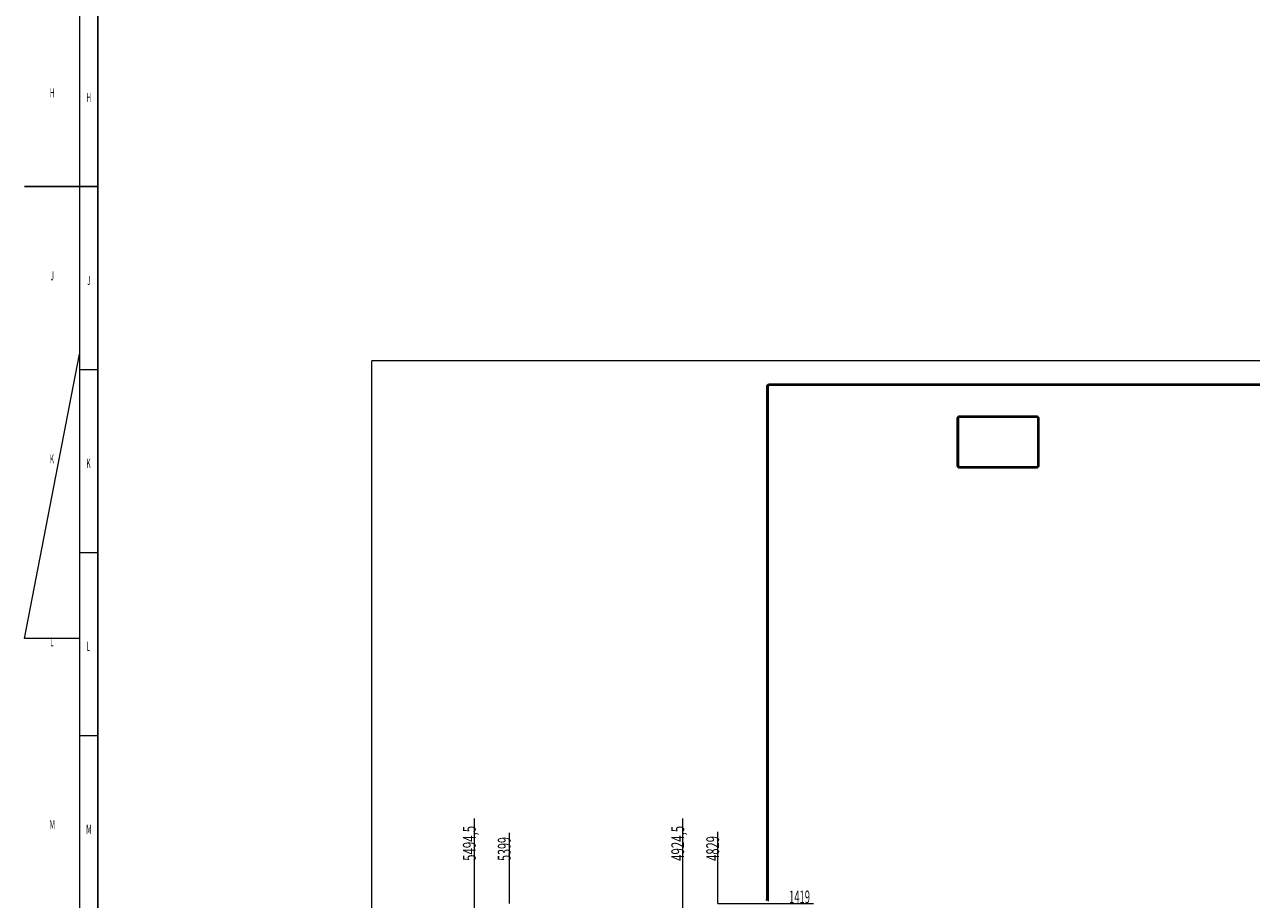
# Model space of a CAD drawing. Units: millimetres. Extents: x 0 to 1189, y 0 to 841.
# Drawn here: x 0 to 335, y 226 to 465 of the extents above; entities that cross this region are included whole.
import ezdxf
from ezdxf.lldxf.tags import DXFTag

# ---------------------------------------------------------------- set-up
doc = ezdxf.new("R2010")
doc.units = ezdxf.units.MM
for name, color, linetype, true_color in [('10', 7, 'Continuous', 0xffffff), ('201', 7, 'Continuous', 0xffffff), ('210', 7, 'Continuous', 0xffffff)]:
    doc.layers.add(name, color=color, linetype=linetype, true_color=true_color)
doc.styles.add('iso-1', font='isocp.shx')
tags = doc.linetypes.add('DASHED', pattern=[25.72, 12.86, -12.86]).pattern_tags.tags
tags[6:7] = [DXFTag(74, 4), DXFTag(75, 0), DXFTag(340, '0'), DXFTag(46, 0.0), DXFTag(50, 0.0), DXFTag(44, 0.0), DXFTag(45, 0.0)]
tags[4:5] = [DXFTag(74, 4), DXFTag(75, 0), DXFTag(340, '0'), DXFTag(46, 0.0), DXFTag(50, 0.0), DXFTag(44, 0.0), DXFTag(45, 0.0)]
doc.dimstyles.get("Standard").update_dxf_attribs({"dimtxt": 0.18, "dimasz": 0.18, "dimexe": 0.18, "dimexo": 0.0625, "dimgap": 0.09, "dimtad": 0, "dimtih": 1, "dimtoh": 1, "dimdec": 4, "dimzin": 0, "dimdsep": 46, "dimtxsty": 'Standard', "dimcen": 0.09, "dimadec": 0, "dimazin": 0, "dimtfac": 1, "dimtdec": 4, "dimtofl": 0, "dimtmove": 0, "dimatfit": 3, "dimfxl": 1, "dimtolj": 1, "dimtzin": 0, "dimarcsym": 0})

# ---------------------------------------------------------------- blocks, each defined once
blk = doc.blocks.new('_U71')
at = {"layer": '210', "color": 3, "lineweight": 13, "transparency": 16777216}
blk.add_line((101.8958, 58.968719), (73.611145, 58.968719), dxfattribs=at)
at = {"layer": '210', "color": 3, "linetype": 'Continuous', "lineweight": 13, "transparency": 16777216, "char_height": 3.5, "attachment_point": 7, "line_spacing_factor": 0.963855, "style": 'iso-1'}
for s, insert in [('\\W0.1491;(', (73.796645, 58.997272)), ('\\W0.1641;)', (84.707435, 58.997272))]:
    blk.add_mtext(s, dxfattribs=dict(at, insert=insert))
at = {"layer": '210', "color": 2, "linetype": 'Continuous', "lineweight": 13, "transparency": 16777216, "insert": (75.520856, 58.997272), "char_height": 3.5, "attachment_point": 7, "line_spacing_factor": 0.963855, "style": 'iso-1'}
blk.add_mtext('\\W0.6051;3075', dxfattribs=at)
blk = doc.blocks.new('_U76')
at = {"layer": '210', "color": 3, "lineweight": 13, "transparency": 16777216}
blk.add_line((189.5958, 224.570888), (215.74154, 224.570888), dxfattribs=at)
at = {"layer": '210', "color": 2, "linetype": 'Continuous', "lineweight": 13, "transparency": 16777216, "insert": (209.054145, 224.599441), "char_height": 3.5, "attachment_point": 7, "line_spacing_factor": 0.963855, "style": 'iso-1'}
blk.add_mtext('\\W0.5397;1419', dxfattribs=at)
blk = doc.blocks.new('_U109')
at = {"layer": '210', "color": 3, "lineweight": 13, "transparency": 16777216}
blk.add_line((140.6958, 58.968719), (140.6958, 38.882395), dxfattribs=at)
at = {"layer": '210', "color": 2, "linetype": 'Continuous', "lineweight": 13, "transparency": 16777216, "insert": (141.010247, 39.039895), "char_height": 3.5, "attachment_point": 7, "rotation": 90, "line_spacing_factor": 0.963855, "style": 'iso-1'}
blk.add_mtext('\\W0.5582;5318', dxfattribs=at)
blk = doc.blocks.new('_U116')
at = {"layer": '210', "color": 3, "lineweight": 13, "transparency": 16777216}
blk.add_line((132.5958, 224.570888), (132.5958, 243.836606), dxfattribs=at)
at = {"layer": '210', "color": 2, "linetype": 'Continuous', "lineweight": 13, "transparency": 16777216, "insert": (132.910247, 236.207527), "char_height": 3.5, "attachment_point": 7, "rotation": 90, "line_spacing_factor": 0.963855, "style": 'iso-1'}
blk.add_mtext('\\W0.6131;5399', dxfattribs=at)
blk = doc.blocks.new('_U117')
at = {"layer": '210', "color": 3, "lineweight": 13, "transparency": 16777216}
blk.add_line((123.0458, 210.021075), (123.0458, 247.76029), dxfattribs=at)
at = {"layer": '210', "color": 2, "linetype": 'Continuous', "lineweight": 13, "transparency": 16777216, "insert": (123.360247, 236.207527), "char_height": 3.5, "attachment_point": 7, "rotation": 90, "line_spacing_factor": 0.963855, "style": 'iso-1'}
blk.add_mtext('\\W0.6563;5494,5', dxfattribs=at)
blk = doc.blocks.new('_U118')
at = {"layer": '210', "color": 3, "lineweight": 13, "transparency": 16777216}
blk.add_line((189.5958, 224.570888), (189.5958, 244.160817), dxfattribs=at)
at = {"layer": '210', "color": 2, "linetype": 'Continuous', "lineweight": 13, "transparency": 16777216, "insert": (189.910247, 236.207527), "char_height": 3.5, "attachment_point": 7, "rotation": 90, "line_spacing_factor": 0.963855, "style": 'iso-1'}
blk.add_mtext('\\W0.6390;4829', dxfattribs=at)
blk = doc.blocks.new('_U119')
at = {"layer": '210', "color": 3, "lineweight": 13, "transparency": 16777216}
blk.add_line((180.0458, 210.021075), (180.0458, 247.76029), dxfattribs=at)
at = {"layer": '210', "color": 2, "linetype": 'Continuous', "lineweight": 13, "transparency": 16777216, "insert": (180.360247, 236.207527), "char_height": 3.5, "attachment_point": 7, "rotation": 90, "line_spacing_factor": 0.963855, "style": 'iso-1'}
blk.add_mtext('\\W0.6563;4924,5', dxfattribs=at)
blk = doc.blocks.new('_U122')
at = {"layer": '210', "color": 3, "lineweight": 13, "transparency": 16777216}
blk.add_line((193.995806, 58.968719), (193.995806, 37.939238), dxfattribs=at)
at = {"layer": '210', "color": 2, "linetype": 'Continuous', "lineweight": 13, "transparency": 16777216, "insert": (194.310253, 38.096738), "char_height": 3.5, "attachment_point": 7, "rotation": 90, "line_spacing_factor": 0.963855, "style": 'iso-1'}
blk.add_mtext('\\W0.6307;4785', dxfattribs=at)

msp = doc.modelspace()

# ---------------------------------------------------------------- linework, layer by layer
at = {"layer": '10', "color": 162, "linetype": 'DASHED', "lineweight": 13}
for p, q in [((203, 365.87), (203, 225.77)), ((203.3, 225.17), (203.3, 365.87)), ((671.9, 366.47), (203.6, 366.47)), ((671.9, 366.17), (203.6, 366.17)), ((255.35, 344.22), (255.35, 357.17)), ((255.65, 357.47), (276.75, 357.47)), ((277.05, 357.17), (277.05, 344.22)), ((276.75, 343.92), (255.65, 343.92))]:
    msp.add_line(p, q, dxfattribs=at)
at = {"layer": '10', "color": 2, "linetype": 'Continuous', "lineweight": 25}
for p, q in [((203, 225.77), (203, 365.87)), ((203.3, 225.17), (203.3, 365.87)), ((203.6, 366.47), (671.9, 366.47)), ((203.6, 366.17), (671.9, 366.17)), ((255.05, 344.22), (255.05, 357.17)), ((255.35, 344.22), (255.35, 357.17)), ((255.65, 357.77), (276.75, 357.77)), ((255.65, 357.47), (276.75, 357.47)), ((277.05, 357.17), (277.05, 344.22)), ((277.35, 357.17), (277.35, 344.22)), ((276.75, 343.92), (255.65, 343.92)), ((276.75, 343.62), (255.65, 343.62))]:
    msp.add_line(p, q, dxfattribs=at)
at = {"layer": '10', "color": 162, "linetype": 'Continuous', "lineweight": 13}
for p, q in [((255.05, 357.17), (255.05, 344.22)), ((276.75, 357.77), (255.65, 357.77)), ((277.35, 344.22), (277.35, 357.17)), ((255.65, 343.62), (276.75, 343.62))]:
    msp.add_line(p, q, dxfattribs=at)
at = {"layer": '10', "color": 2, "linetype": 'Continuous', "lineweight": 25}
for centre, radius, start, end in [((203.6, 365.87), 0.6, 90, 180), ((203.6, 365.87), 0.3, 90, 180), ((255.65, 357.17), 0.6, 90, 180), ((255.65, 357.17), 0.3, 90, 180), ((276.75, 357.17), 0.6, 0, 90), ((276.75, 357.17), 0.3, 0, 90), ((255.65, 344.22), 0.6, 180, 270), ((255.65, 344.22), 0.3, 180, 270), ((276.75, 344.22), 0.6, 270, 0), ((276.75, 344.22), 0.3, 270, 0), ((202.7, 225.77), 0.3, 270, 0)]:
    msp.add_arc(centre, radius, start, end, dxfattribs=at)
at = {"layer": '10', "color": 162, "linetype": 'Continuous', "lineweight": 13}
for centre, start, end in [((255.65, 357.17), 90, 180), ((276.75, 357.17), 0, 90), ((255.65, 344.22), 180, 270), ((276.75, 344.22), 270, 0)]:
    msp.add_arc(centre, 0.6, start, end, dxfattribs=at)
at = {"layer": '10', "color": 162, "linetype": 'DASHED', "lineweight": 13}
for centre, start, end in [((255.65, 357.17), 90, 180), ((276.75, 357.17), 0, 90), ((255.65, 344.22), 180, 270), ((276.75, 344.22), 270, 0)]:
    msp.add_arc(centre, 0.3, start, end, dxfattribs=at)
at = {"layer": '201', "color": 3, "linetype": 'Continuous', "lineweight": 13}
for p, q in [((15, 836), (15, 5)), ((15, 370.5), (20, 370.5)), ((15, 320.5), (20, 320.5)), ((15, 270.5), (20, 270.5))]:
    msp.add_line(p, q, dxfattribs=at)
at = {"layer": '201', "color": 4, "linetype": 'Continuous', "lineweight": 25}
msp.add_line((20, 831), (20, 10), dxfattribs=at)
at = {"layer": '201', "color": 7, "linetype": 'Continuous', "lineweight": 25}
msp.add_line((0, 420.5), (20, 420.5), dxfattribs=at)
at = {"layer": '201', "color": 2, "linetype": 'Continuous', "lineweight": 13}
for p, q in [((0, 297), (15, 374.71)), ((15, 297), (0, 297))]:
    msp.add_line(p, q, dxfattribs=at)
at = {"layer": '210', "color": 251, "linetype": 'Continuous', "lineweight": 13}
for p in [(94.95, 52.62), (678.85, 372.82)]:
    msp.add_line(p, (94.95, 372.82), dxfattribs=at)

# ---------------------------------------------------------------- texts
at = {"layer": '201', "color": 7, "linetype": 'Continuous', "lineweight": 13, "char_height": 2.5, "attachment_point": 7, "line_spacing_factor": 0.963855, "style": 'iso-1'}
for s, insert in [('\\W0.5104;H', (6.94, 444.84)), ('\\W0.5104;H', (16.94, 443.59)), ('\\W0.4648;J', (7.16, 394.84)), ('\\W0.4648;J', (17.16, 393.59)), ('\\W0.5104;K', (6.94, 344.84)), ('\\W0.5104;K', (16.94, 343.59)), ('\\W0.4512;L', (7.06, 294.84)), ('\\W0.4512;L', (17.06, 293.59)), ('\\W0.5578;M', (6.83, 244.84)), ('\\W0.5578;M', (16.83, 243.59))]:
    msp.add_mtext(s, dxfattribs=dict(at, insert=insert))

# ---------------------------------------------------------------- dimensions: what is measured, and where the dimension line sits
at = {"layer": '210', "color": 2, "linetype": 'Continuous', "lineweight": 13}
for feature_location, offset, text, picture, middle in [((101.9, 58.97), (-28.28, 0), '\\C3;{\\H1.00x;\\Fisocp.shx;(\\Fisocp.shx;}\\C2; \\C2;3075 \\C3;{\\H1.00x;\\Fisocp.shx;)\\Fisocp.shx;}\\C2;', '_U71', (79.23, 61.77)), ((189.6, 224.57), (26.15, 0), '\\C2;1419', '_U76', (212.31, 227.37))]:
    dim = msp.add_ordinate_dim(feature_location=feature_location, offset=offset, dtype=0, origin=(672.5, 366.47), text=text, dimstyle='Standard', override={"dimtxt": 3.5, "dimasz": 3.5, "dimexe": 2, "dimexo": 0, "dimgap": 1.05, "dimtad": 1, "dimtih": 1, "dimdec": 1, "dimlfac": 1, "dimzin": 8, "dimdsep": 44, "dimlunit": 2, "dimpost": '', "dimtxsty": 'iso-1', "dimsah": 1, "dimse1": 0, "dimse2": 0, "dimsd1": 0, "dimsd2": 0, "dimclrd": 3, "dimclre": 3, "dimclrt": 2, "dimtol": 0, "dimtm": -0.1, "dimtfac": 1, "dimtdec": 2, "dimtofl": 1, "dimtmove": 0, "dimtzin": 8, "dimlwd": 13, "dimlwe": 13}, dxfattribs=at)
    dim.commit()
    dim.dimension.update_dxf_attribs({"geometry": picture, "text_midpoint": middle})
for feature_location, offset, text, picture, middle in [((123.05, 210.02), (0, 37.74), '\\C2;5494,5', '_U117', (120.25, 241.91)), ((132.6, 224.57), (0, 19.27), '\\C2;5399', '_U116', (129.8, 239.94)), ((140.7, 58.97), (0, -20.09), '\\C2;5318', '_U109', (137.9, 42.47)), ((180.05, 210.02), (0, 37.74), '\\C2;4924,5', '_U119', (177.25, 241.91)), ((189.6, 224.57), (0, 19.59), '\\C2;4829', '_U118', (186.8, 240.11)), ((194, 58.97), (0, -21.03), '\\C2;4785', '_U122', (191.2, 41.99))]:
    dim = msp.add_ordinate_dim(feature_location=feature_location, offset=offset, dtype=1, origin=(672.5, 366.47), text=text, dimstyle='Standard', override={"dimtxt": 3.5, "dimasz": 3.5, "dimexe": 2, "dimexo": 0, "dimgap": 1.05, "dimtad": 1, "dimtih": 1, "dimdec": 1, "dimlfac": 1, "dimzin": 8, "dimdsep": 44, "dimlunit": 2, "dimpost": '', "dimtxsty": 'iso-1', "dimsah": 1, "dimse1": 0, "dimse2": 0, "dimsd1": 0, "dimsd2": 0, "dimclrd": 3, "dimclre": 3, "dimclrt": 2, "dimtol": 0, "dimtm": -0.1, "dimtfac": 1, "dimtdec": 2, "dimtofl": 1, "dimtmove": 0, "dimtzin": 8, "dimlwd": 13, "dimlwe": 13}, dxfattribs=at)
    dim.commit()
    dim.dimension.update_dxf_attribs({"geometry": picture, "text_midpoint": middle, "text_rotation": 90})

doc.saveas('drawing.dxf')
